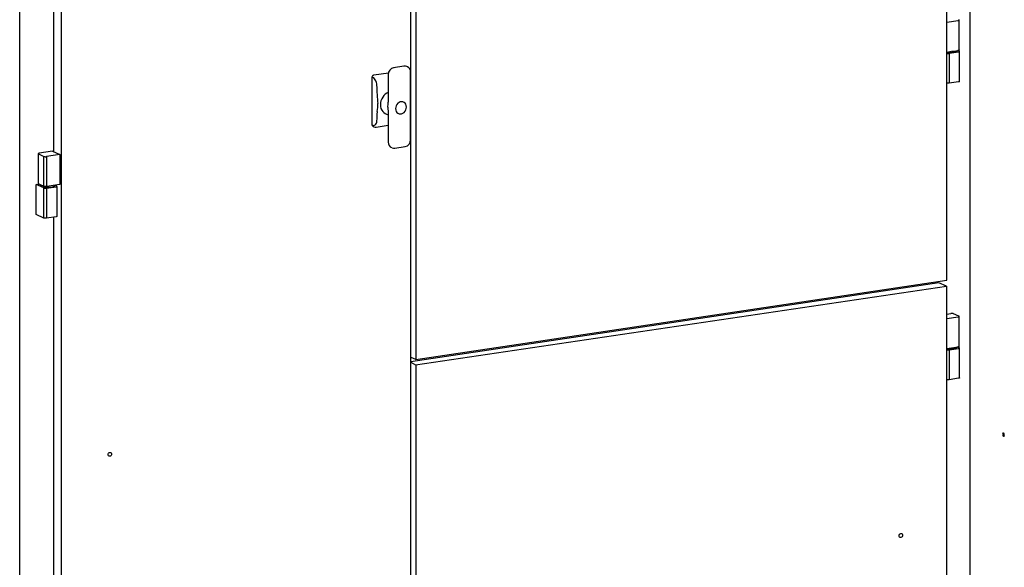
# Model space of a CAD drawing. Extents: x 0.2 to 10.8, y 0.2 to 8.3.
# Drawn here: x 1.9 to 3.2, y 3.1 to 3.8 of the extents above; entities that cross this region are included whole.
import ezdxf

# ---------------------------------------------------------------- set-up
doc = ezdxf.new("R2010")
doc.units = 0
doc.header["$LTSCALE"] = 0.5
doc.header["$MEASUREMENT"] = 0
doc.layers.get('0').update_dxf_attribs({"linetype": 'CONTINUOUS'})

# ---------------------------------------------------------------- blocks, each defined once
blk = doc.blocks.new('BBAT')
at = {"color": 7, "linetype": 'Continuous', "flags": 128}
for points in [[(-0.6953, -0.3971), (-0.6954, -0.3962), (-0.6957, -0.3954), (-0.696, -0.3947), (-0.6965, -0.3944), (-0.6969, -0.3943), (-0.6973, -0.3946), (-0.6975, -0.3952), (-0.6976, -0.396), (-0.6975, -0.3969), (-0.6973, -0.3977), (-0.6969, -0.3984), (-0.6965, -0.3987), (-0.696, -0.3988), (-0.6957, -0.3984), (-0.6954, -0.3978), (-0.6953, -0.3971)], [(-0.6958, -0.3951), (-0.6959, -0.3958), (-0.6958, -0.3967), (-0.6955, -0.3975), (-0.6954, -0.3978)]]:
    blk.add_lwpolyline(points, dxfattribs=at)
blk = doc.blocks.new('BOB')
at = {"color": 7, "linetype": 'Continuous'}
for p, q in [((1.0296, 0.1606), (1.0296, 1.3841)), ((1.0606, -0.9018), (1.0606, 1.3673)), ((0.3155, -0.9056), (0.3155, 1.2777)), ((0.3218, 1.2785), (0.3218, 0.0553)), ((-0.1505, 1.2079), (-0.1505, -0.9748)), ((-0.2059, -1.0918), (-0.2059, 1.178)), ((-0.161, 1.0094), (-0.161, 0.3318)), ((1.0296, 0.5046), (1.0449, 0.5068)), ((1.0461, 0.4675), (1.0461, 0.5074)), ((1.0296, 0.4646), (1.0361, 0.4656)), ((1.0326, 0.463), (1.0454, 0.4649)), ((1.0326, 0.463), (1.0326, 0.423)), ((1.0361, 0.4656), (1.0415, 0.4664)), ((1.0415, 0.4664), (1.0449, 0.4669)), ((1.0434, 0.4662), (1.0434, 0.4667)), ((1.0463, 0.4658), (1.044, 0.4668)), ((1.0466, 0.4255), (1.0466, 0.4654)), ((0.2661, 0.4341), (0.2855, 0.4369)), ((0.2852, 0.4349), (0.2852, 0.3977)), ((0.3062, 0.4457), (0.2924, 0.4437)), ((0.3101, 0.4452), (0.31, 0.4453)), ((0.3109, 0.4449), (0.3101, 0.4452)), ((0.3151, 0.3475), (0.3151, 0.4379)), ((0.2639, 0.3676), (0.2639, 0.4313)), ((0.2649, 0.4309), (0.2639, 0.4313)), ((1.0454, 0.425), (1.0326, 0.423)), ((0.2703, 0.4118), (0.2703, 0.418)), ((0.2707, 0.4072), (0.2703, 0.4118)), ((0.2851, 0.3973), (0.2852, 0.3978)), ((0.2703, 0.3813), (0.2707, 0.3856)), ((0.2703, 0.3751), (0.2703, 0.3813)), ((0.2821, 0.3824), (0.2852, 0.381)), ((0.2852, 0.3817), (0.2852, 0.3444)), ((0.2639, 0.3676), (0.2649, 0.3671)), ((0.2651, 0.3656), (0.2661, 0.3652)), ((0.2691, 0.3647), (0.2852, 0.3671)), ((-0.1813, 0.3292), (-0.1813, 0.2892)), ((-0.181, 0.3288), (-0.1736, 0.3255)), ((-0.1623, 0.3324), (-0.1801, 0.3297)), ((-0.1623, 0.3324), (-0.1524, 0.3279)), ((0.2895, 0.3375), (0.2902, 0.3371)), ((0.2941, 0.3366), (0.3079, 0.3387)), ((-0.1736, 0.2856), (-0.1736, 0.3255)), ((-0.1524, 0.3279), (-0.1702, 0.3253)), ((-0.1702, 0.3253), (-0.1702, 0.2854)), ((-0.1524, 0.3279), (-0.1524, 0.288)), ((-0.1793, 0.2882), (-0.181, 0.2889)), ((-0.184, 0.2881), (-0.1803, 0.2886)), ((-0.184, 0.2481), (-0.184, 0.2881)), ((-0.1737, 0.2835), (-0.184, 0.2881)), ((-0.1773, 0.2872), (-0.1793, 0.2882)), ((-0.1786, 0.2877), (-0.1786, 0.2865)), ((-0.1753, 0.2863), (-0.1773, 0.2872)), ((-0.1736, 0.2856), (-0.1753, 0.2863)), ((-0.1737, 0.2435), (-0.1737, 0.2835)), ((-0.1703, 0.2832), (-0.1575, 0.2851)), ((-0.1703, 0.2832), (-0.1703, 0.2433)), ((-0.1667, 0.2859), (-0.1702, 0.2854)), ((-0.1614, 0.2867), (-0.1667, 0.2859)), ((-0.1524, 0.288), (-0.1614, 0.2867)), ((-0.1595, 0.2865), (-0.1595, 0.2869)), ((-0.1566, 0.286), (-0.1589, 0.287)), ((-0.1562, 0.2458), (-0.1562, 0.2857)), ((-0.1737, 0.2435), (-0.184, 0.2481)), ((-0.1575, 0.2452), (-0.1703, 0.2433)), ((-0.161, 0.2447), (-0.161, -0.828)), ((0.3219, 0.0551), (1.0295, 0.1606)), ((1.0192, 0.157), (0.3155, 0.0518)), ((0.3217, 0.0479), (1.0294, 0.1528)), ((1.0294, 0.1528), (1.0192, 0.1571)), ((1.0296, -0.7984), (1.0296, 0.1526)), ((1.0296, 0.1154), (1.035, 0.1162)), ((1.0296, 0.1095), (1.0449, 0.1118)), ((1.0458, 0.1127), (1.0384, 0.116)), ((1.0461, 0.0724), (1.0461, 0.1123)), ((1.0296, 0.0696), (1.0361, 0.0705)), ((1.0326, 0.0679), (1.0454, 0.0698)), ((1.0326, 0.0679), (1.0326, 0.028)), ((1.0361, 0.0705), (1.0415, 0.0713)), ((1.0415, 0.0713), (1.0449, 0.0719)), ((1.0434, 0.0712), (1.0434, 0.0716)), ((1.0463, 0.0707), (1.044, 0.0717)), ((1.0466, 0.0305), (1.0466, 0.0704)), ((0.3155, 0.0579), (0.3217, 0.0552)), ((0.3155, 0.0514), (0.3216, 0.0479)), ((0.3218, 0.0477), (0.3218, -0.9048)), ((1.0454, 0.0299), (1.0326, 0.028))]:
    blk.add_line(p, q, dxfattribs=at)
at = {"color": 7, "linetype": 'Continuous', "flags": 128}
for points in [[(1.0449, 0.5068), (1.0453, 0.5069), (1.0456, 0.507), (1.0459, 0.5071), (1.0461, 0.5072), (1.0461, 0.5074), (1.0461, 0.5075), (1.046, 0.5076), (1.0458, 0.5077)], [(1.0296, 0.4631), (1.0298, 0.463), (1.0302, 0.463), (1.0307, 0.4629), (1.0312, 0.4629), (1.0317, 0.4629), (1.0321, 0.4629), (1.0326, 0.463)], [(1.0434, 0.4662), (1.0433, 0.4659), (1.0427, 0.4653), (1.0417, 0.4648), (1.0403, 0.4644), (1.0386, 0.4641), (1.0367, 0.4639), (1.0346, 0.4638), (1.0324, 0.4638), (1.0304, 0.4639), (1.0297, 0.464)], [(1.0461, 0.4675), (1.0461, 0.4674), (1.0461, 0.4673), (1.0459, 0.4672), (1.0456, 0.4671), (1.0453, 0.467), (1.0449, 0.4669)], [(1.0454, 0.4649), (1.0458, 0.465), (1.0461, 0.4651), (1.0464, 0.4652), (1.0466, 0.4653), (1.0466, 0.4654), (1.0466, 0.4655), (1.0465, 0.4657), (1.0463, 0.4658)], [(0.2639, 0.4313), (0.264, 0.4318), (0.2641, 0.4323), (0.2643, 0.4327), (0.2646, 0.4331), (0.2649, 0.4335), (0.2653, 0.4337), (0.2657, 0.4339), (0.2661, 0.4341)], [(0.2929, 0.4436), (0.2926, 0.4437), (0.2924, 0.4437)], [(0.3067, 0.4457), (0.3064, 0.4457), (0.3062, 0.4457)], [(0.2703, 0.418), (0.2702, 0.4201), (0.2699, 0.4222), (0.2694, 0.4242), (0.2688, 0.4261), (0.2679, 0.4278), (0.267, 0.4291), (0.266, 0.4302), (0.2649, 0.4309)], [(1.0326, 0.423), (1.0321, 0.423), (1.0317, 0.423), (1.0312, 0.423), (1.0307, 0.423), (1.0302, 0.423), (1.0298, 0.4231), (1.0296, 0.4231)], [(1.0466, 0.4255), (1.0466, 0.4255), (1.0466, 0.4254), (1.0464, 0.4252), (1.0461, 0.4251), (1.0458, 0.425), (1.0454, 0.425)], [(0.2852, 0.4108), (0.2835, 0.4099), (0.2813, 0.4085), (0.2794, 0.4067), (0.2778, 0.4047), (0.2765, 0.4023), (0.2755, 0.3998), (0.2749, 0.3972), (0.2747, 0.3946), (0.2749, 0.3921), (0.2755, 0.3896), (0.2765, 0.3874), (0.2778, 0.3855), (0.2794, 0.3839), (0.2813, 0.3827), (0.2819, 0.3825)], [(0.3094, 0.3913), (0.3092, 0.3932), (0.3086, 0.395), (0.3076, 0.3964), (0.3063, 0.3975), (0.3047, 0.3982), (0.3031, 0.3984), (0.3013, 0.3981), (0.2996, 0.3974), (0.2981, 0.3963), (0.2968, 0.3948), (0.2958, 0.393), (0.2952, 0.3911), (0.295, 0.3892), (0.2952, 0.3873), (0.2958, 0.3856), (0.2968, 0.3841), (0.2981, 0.383), (0.2996, 0.3824), (0.3013, 0.3821), (0.3031, 0.3824), (0.3047, 0.3831), (0.3063, 0.3843), (0.3076, 0.3857), (0.3086, 0.3875), (0.3092, 0.3894), (0.3094, 0.3913)], [(0.2651, 0.3656), (0.2649, 0.3657), (0.2646, 0.3659), (0.2643, 0.3663), (0.2641, 0.3667), (0.264, 0.3671), (0.2639, 0.3676)], [(0.2649, 0.3671), (0.266, 0.3668), (0.267, 0.367), (0.2679, 0.3675), (0.2688, 0.3685), (0.2694, 0.3697), (0.2699, 0.3713), (0.2702, 0.3732), (0.2703, 0.3751)], [(-0.1801, 0.3297), (-0.1805, 0.3296), (-0.1808, 0.3295), (-0.1811, 0.3294), (-0.1812, 0.3293), (-0.1813, 0.3292), (-0.1813, 0.3291), (-0.1812, 0.3289), (-0.181, 0.3288)], [(-0.1736, 0.3255), (-0.1733, 0.3254), (-0.1729, 0.3253), (-0.1725, 0.3253), (-0.1721, 0.3252), (-0.1716, 0.3252), (-0.1711, 0.3252), (-0.1706, 0.3252), (-0.1702, 0.3253)], [(-0.181, 0.2889), (-0.1812, 0.289), (-0.1813, 0.2891), (-0.1813, 0.2892)], [(-0.1595, 0.2865), (-0.1596, 0.2861), (-0.1602, 0.2856), (-0.1612, 0.2851), (-0.1626, 0.2847), (-0.1643, 0.2843), (-0.1662, 0.2841), (-0.1683, 0.284), (-0.1705, 0.284), (-0.1725, 0.2842), (-0.1744, 0.2844), (-0.176, 0.2848), (-0.1773, 0.2853), (-0.1781, 0.2858), (-0.1785, 0.2863), (-0.1786, 0.2865)], [(-0.1737, 0.2835), (-0.1734, 0.2834), (-0.1731, 0.2833), (-0.1727, 0.2832), (-0.1722, 0.2832), (-0.1717, 0.2831), (-0.1712, 0.2831), (-0.1708, 0.2832), (-0.1703, 0.2832)], [(-0.1702, 0.2854), (-0.1706, 0.2853), (-0.1711, 0.2853), (-0.1716, 0.2853), (-0.1721, 0.2853), (-0.1725, 0.2853), (-0.1729, 0.2854), (-0.1733, 0.2855), (-0.1736, 0.2856)], [(-0.1575, 0.2851), (-0.1571, 0.2852), (-0.1568, 0.2853), (-0.1565, 0.2854), (-0.1563, 0.2855), (-0.1563, 0.2857), (-0.1563, 0.2858), (-0.1564, 0.2859), (-0.1566, 0.286)], [(-0.1703, 0.2433), (-0.1708, 0.2432), (-0.1712, 0.2432), (-0.1717, 0.2432), (-0.1722, 0.2432), (-0.1727, 0.2433), (-0.1731, 0.2433), (-0.1734, 0.2434), (-0.1737, 0.2435)], [(-0.1562, 0.2458), (-0.1563, 0.2457), (-0.1563, 0.2456), (-0.1565, 0.2455), (-0.1568, 0.2454), (-0.1571, 0.2453), (-0.1575, 0.2452)], [(1.0384, 0.116), (1.0381, 0.1161), (1.0378, 0.1162), (1.0373, 0.1162), (1.0369, 0.1163), (1.0364, 0.1163), (1.0359, 0.1163), (1.0354, 0.1163), (1.035, 0.1162)], [(1.0449, 0.1118), (1.0453, 0.1119), (1.0456, 0.1119), (1.0459, 0.1121), (1.0461, 0.1122), (1.0461, 0.1123), (1.0461, 0.1124), (1.046, 0.1125), (1.0458, 0.1127)], [(1.0296, 0.068), (1.0298, 0.068), (1.0302, 0.0679), (1.0307, 0.0678), (1.0312, 0.0678), (1.0317, 0.0678), (1.0321, 0.0679), (1.0326, 0.0679)], [(1.0434, 0.0712), (1.0433, 0.0708), (1.0427, 0.0703), (1.0417, 0.0698), (1.0403, 0.0694), (1.0386, 0.069), (1.0367, 0.0688), (1.0346, 0.0687), (1.0324, 0.0687), (1.0304, 0.0689), (1.0297, 0.0689)], [(1.0461, 0.0724), (1.0461, 0.0724), (1.0461, 0.0722), (1.0459, 0.0721), (1.0456, 0.072), (1.0453, 0.0719), (1.0449, 0.0719)], [(1.0454, 0.0698), (1.0458, 0.0699), (1.0461, 0.07), (1.0464, 0.0701), (1.0466, 0.0702), (1.0466, 0.0703), (1.0466, 0.0705), (1.0465, 0.0706), (1.0463, 0.0707)], [(1.0326, 0.028), (1.0321, 0.0279), (1.0317, 0.0279), (1.0312, 0.0279), (1.0307, 0.0279), (1.0302, 0.028), (1.0298, 0.028), (1.0296, 0.0281)], [(1.0466, 0.0305), (1.0466, 0.0304), (1.0466, 0.0303), (1.0464, 0.0302), (1.0461, 0.0301), (1.0458, 0.03), (1.0454, 0.0299)], [(-0.0858, -0.074), (-0.0867, -0.074), (-0.0875, -0.0735), (-0.088, -0.0727), (-0.0882, -0.0717), (-0.088, -0.0707), (-0.0875, -0.0698), (-0.0867, -0.0691), (-0.0858, -0.0688), (-0.0849, -0.0688), (-0.0842, -0.0693), (-0.0836, -0.0701), (-0.0835, -0.071), (-0.0836, -0.0721), (-0.0842, -0.073), (-0.0849, -0.0737), (-0.0858, -0.074)], [(0.9684, -0.1769), (0.9693, -0.177), (0.97, -0.1774), (0.9705, -0.1782), (0.9707, -0.1792), (0.9705, -0.1802), (0.97, -0.1812), (0.9693, -0.1818), (0.9684, -0.1822), (0.9674, -0.1821), (0.9667, -0.1817), (0.9662, -0.1809), (0.966, -0.1799), (0.9662, -0.1789), (0.9667, -0.1779), (0.9674, -0.1772), (0.9684, -0.1769)]]:
    blk.add_lwpolyline(points, dxfattribs=at)
at = {"color": 7, "linetype": 'Continuous'}
for centre, radius, start, end in [((0.2941, 0.435), 0.00887, 101.0215, 180.4577), ((0.3073, 0.4391), 0.00668, 66.3072, 98.8097), ((0.3078, 0.4382), 0.00729, 357.7906, 66.834), ((0.1008, 0.3885), 0.171, 2.5216, 6.2935), ((0.0506, 0.409), 0.2213, 353.91, 356.6234), ((0.1637, 0.4027), 0.1216, 354.4982, 357.6182), ((2.561, 0.4969), 2.2787, 182.6628, 182.8995), ((0.2681, 0.3688), 0.00418, 241.399, 284.3407), ((0.2925, 0.3441), 0.00729, 177.7737, 247.1143), ((0.3062, 0.3474), 0.00887, 281.0215, 0.4577), ((0.2931, 0.3432), 0.0067, 246.1265, 278.7984)]:
    blk.add_arc(centre, radius, start, end, dxfattribs=at)

msp = doc.modelspace()

# ---------------------------------------------------------------- block references
for name, p in [('BOB', (2.0981, 3.2901)), ('BBAT', (3.8997, 3.6415))]:
    msp.add_blockref(name, p)

doc.saveas('drawing.dxf')
